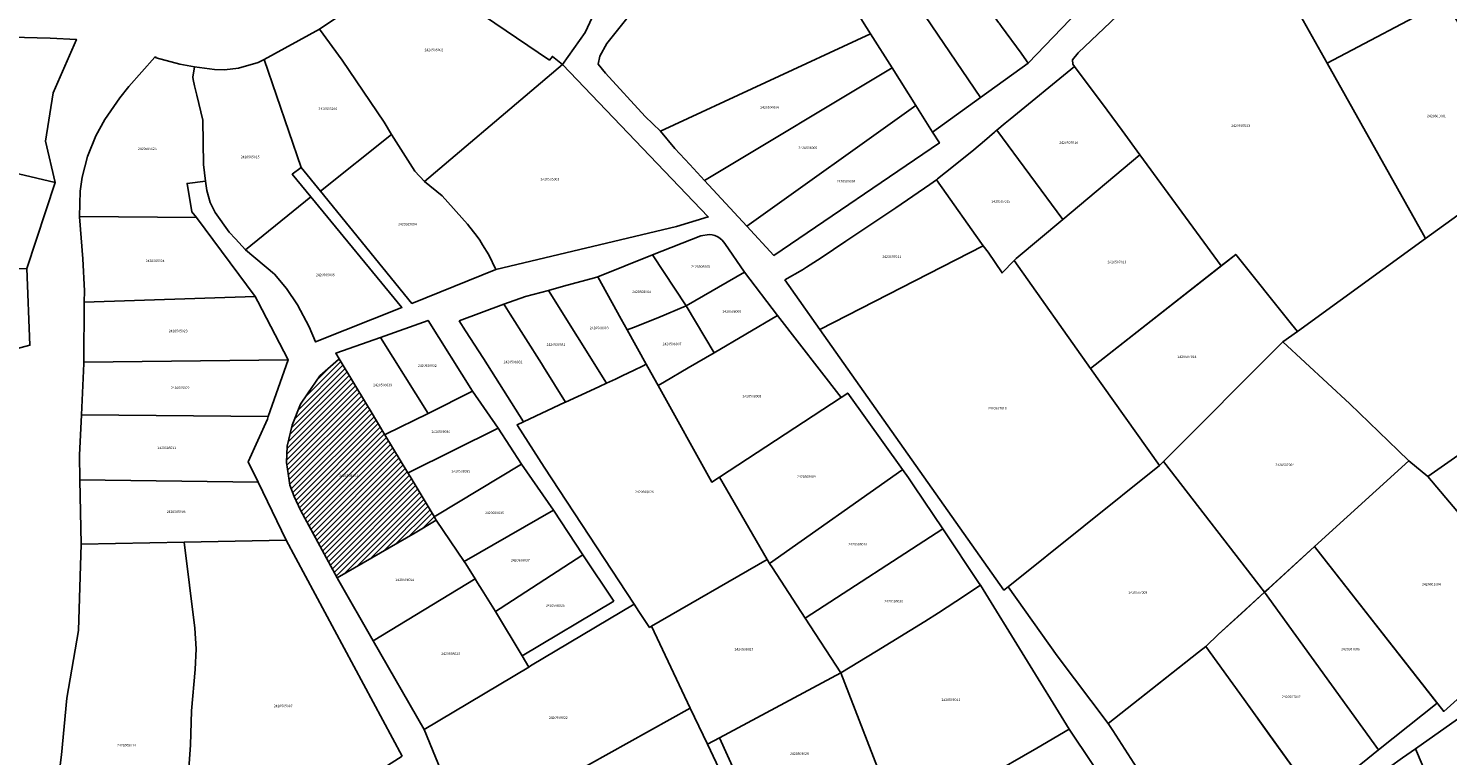
# Model space of a CAD drawing. Units: metres. Extents: x 496468 to 536439, y 9936248 to 9975432.
# Drawn here: x 501523 to 501886, y 9958614 to 9958800 of the extents above; entities that cross this region are included whole.
import ezdxf
from ezdxf.enums import TextEntityAlignment as Align

# ---------------------------------------------------------------- set-up
doc = ezdxf.new("R2010")
doc.units = ezdxf.units.M
doc.header["$MEASUREMENT"] = 0
for name, color, linetype in [('BRA_LOS_CHILLOS', 6, 'Continuous'), ('CLAVE_LOS_CHILLOS', 7, 'Continuous'), ('LOTE_LOS_CHILLOS', 5, 'Continuous')]:
    doc.layers.add(name, color=color, linetype=linetype)
doc.styles.add('Arial', font='arial.ttf')

msp = doc.modelspace()

# ---------------------------------------------------------------- hatches: boundary and pattern name
at = {"layer": 'BRA_LOS_CHILLOS', "linetype": 'Continuous', "lineweight": 13}
h = msp.add_hatch(dxfattribs=at)
h.set_pattern_fill('_USER', color=6, style=0)
h.set_pattern_definition([(45, (523109.0148, 9967473.5945), (-0.70710678, 0.70710678), [])])
h.paths.add_polyline_path([(501613.8857, 9958696.1761), (501619.7674, 9958686.4009), (501620.3087, 9958685.5013), (501626.5024, 9958675.1871), (501627.0457, 9958674.2827), (501621.6675, 9958671.0471), (501601.6394, 9958659.5485), (501592.2513, 9958676.8225), (501590.6631, 9958680.3621), (501589.4845, 9958683.2441), (501589.1499, 9958685.6323), (501588.6673, 9958689.0761), (501588.8751, 9958693.2799), (501590.1329, 9958698.6079), (501592.2587, 9958703.9935), (501594.0235, 9958706.6439), (501597.2099, 9958711.2939), (501602.0165, 9958715.4481), (501602.1949, 9958715.6023), (501609.1699, 9958704.0135), (501610.0962, 9958702.4741)])

# ---------------------------------------------------------------- linework, layer by layer
at = {"layer": 'BRA_LOS_CHILLOS', "flags": 128}
msp.add_lwpolyline([(501619.7674, 9958686.4009), (501620.3087, 9958685.5013), (501626.5024, 9958675.1871), (501627.0457, 9958674.2827), (501621.6675, 9958671.0471), (501601.6394, 9958659.5485), (501592.2513, 9958676.8225), (501590.6631, 9958680.3621), (501589.4845, 9958683.2441), (501589.1499, 9958685.6323), (501588.6673, 9958689.0761), (501588.8751, 9958693.2799), (501590.1329, 9958698.6079), (501592.2587, 9958703.9935), (501594.0235, 9958706.6439), (501597.2099, 9958711.2939), (501602.0165, 9958715.4481), (501602.1949, 9958715.6023), (501609.1699, 9958704.0135), (501610.0962, 9958702.4741), (501613.8857, 9958696.1761)], close=True, dxfattribs=at)
at = {"layer": 'LOTE_LOS_CHILLOS'}
for points in [[(501738.9463, 9958845.9219), (501760.4773, 9958859.5315), (501762.0415, 9958859.5935), (501775.0791, 9958850.8997), (501782.8653, 9958844.4637), (501785.1391, 9958842.4417), (501804.4183, 9958818.2233), (501778.7047, 9958791.3735), (501778.2677, 9958791.9731), (501776.8347, 9958793.9391), (501771.8549, 9958800.7717), (501771.2659, 9958801.5797), (501771.1105, 9958801.7929), (501769.3927, 9958804.1497), (501768.5533, 9958805.3013), (501764.1329, 9958811.3661)], [(501728.8929, 9958837.9989), (501735.3169, 9958843.0615), (501738.9463, 9958845.9219), (501764.1329, 9958811.3661), (501768.5533, 9958805.3013), (501769.3927, 9958804.1497), (501771.1105, 9958801.7929), (501771.2659, 9958801.5797), (501771.8549, 9958800.7717), (501776.8347, 9958793.9391), (501778.2677, 9958791.9731), (501778.7047, 9958791.3735), (501766.4351, 9958782.5445)], [(501597.1331, 9958800.0461), (501606.7329, 9958806.5561), (501617.8529, 9958820.2361), (501629.2129, 9958840.3759), (501634.3501, 9958835.6761), (501625.3483, 9958812.9943), (501656.0345, 9958792.1393), (501656.7819, 9958793.0783), (501659.3371, 9958791.0445), (501652.5923, 9958785.3163), (501624.0225, 9958761.0563), (501621.5325, 9958763.6563), (501618.5327, 9958768.3763), (501615.5827, 9958773.1263), (501613.7327, 9958776.2763), (501602.9029, 9958792.1061)], [(501718.6827, 9958829.9523), (501728.8929, 9958837.9989), (501766.4351, 9958782.5445), (501754.1655, 9958773.7153), (501749.8981, 9958780.4785), (501743.8037, 9958790.1375), (501738.3111, 9958798.8429)], [(501625.3483, 9958812.9943), (501634.3501, 9958835.6761), (501640.6181, 9958832.0467), (501647.5629, 9958828.6439), (501662.0343, 9958820.6325), (501672.6627, 9958815.4249), (501665.2045, 9958799.2543), (501659.3371, 9958791.0445), (501656.7819, 9958793.0783), (501656.0345, 9958792.1393)], [(501668.4823, 9958791.0663), (501668.9623, 9958793.1863), (501670.7723, 9958796.4163), (501686.7021, 9958816.4463), (501687.7321, 9958821.4061), (501694.8921, 9958822.7361), (501702.9021, 9958824.6961), (501718.6827, 9958829.9523), (501738.3111, 9958798.8429), (501684.4671, 9958773.9011), (501680.5821, 9958777.7063), (501670.3721, 9958788.7563)], [(501790.0601, 9958792.1801), (501791.4501, 9958793.9801), (501803.0901, 9958805.0301), (501806.7301, 9958808.4801), (501813.8301, 9958815.2201), (501824.9701, 9958825.3601), (501829.5101, 9958828.9501), (501833.4207, 9958830.2965), (501844.5105, 9958810.5365), (501855.2703, 9958791.3567), (501879.9397, 9958747.3869), (501880.4919, 9958746.4027), (501847.6559, 9958722.6387), (501846.0899, 9958724.4571), (501831.8403, 9958742.3469), (501828.1415, 9958739.4431), (501807.3015, 9958767.8937), (501802.7701, 9958774.0801), (501798.9201, 9958779.3401), (501790.5137, 9958790.5071), (501790.0901, 9958791.0701)], [(501844.5105, 9958810.5365), (501873.8703, 9958826.3265), (501885.4299, 9958807.2067), (501855.2703, 9958791.3567)], [(501855.2703, 9958791.3567), (501885.4299, 9958807.2067), (501909.9295, 9958767.7069), (501880.4919, 9958746.4027), (501879.9397, 9958747.3869)], [(501501.9839, 9958767.1123), (501502.2515, 9958774.7713), (501502.6545, 9958783.0033), (501502.8733, 9958788.9879), (501503.5321, 9958798.9217), (501510.3315, 9958798.5481), (501518.2335, 9958798.0309), (501528.1249, 9958797.7459), (501534.8569, 9958797.4521), (501528.9003, 9958783.7567), (501526.9089, 9958771.3605), (501529.4201, 9958760.8197), (501520.0477, 9958762.9899), (501511.3615, 9958765.1591)], [(501582.9831, 9958792.2661), (501597.1331, 9958800.0461), (501602.9029, 9958792.1061), (501613.7327, 9958776.2763), (501615.5827, 9958773.1263), (501597.3629, 9958758.5563), (501592.3929, 9958764.6563)], [(501684.4671, 9958773.9011), (501738.3111, 9958798.8429), (501743.8037, 9958790.1375), (501695.7617, 9958761.2965), (501691.9669, 9958765.3989), (501688.1719, 9958769.5015)], [(501565.0733, 9958790.4561), (501564.6733, 9958787.7861), (501564.7933, 9958787.2061), (501565.1233, 9958785.5861), (501565.7033, 9958783.1761), (501567.2633, 9958776.7761), (501567.3831, 9958765.4363), (501567.9592, 9958761.1189), (501563.2021, 9958760.5369), (501564.4607, 9958753.2993), (501565.5999, 9958751.7897), (501535.6359, 9958752.0599), (501535.8235, 9958758.6061), (501536.3035, 9958762.1461), (501537.7235, 9958767.4361), (501539.8635, 9958772.7161), (501542.1735, 9958776.9261), (501545.9635, 9958782.4661), (501548.3135, 9958785.3961), (501554.9535, 9958792.9161), (501555.0835, 9958792.9461), (501555.2435, 9958792.7061), (501561.3633, 9958791.1361)], [(501594.9229, 9958757.1063), (501578.1329, 9958743.5563), (501575.5631, 9958746.3163), (501573.9531, 9958748.0363), (501570.4131, 9958753.0763), (501569.1431, 9958755.6263), (501568.2731, 9958758.7663), (501567.9592, 9958761.1189), (501567.3831, 9958765.4363), (501567.2633, 9958776.7761), (501565.7033, 9958783.1761), (501565.1233, 9958785.5861), (501564.7933, 9958787.2061), (501564.6733, 9958787.7861), (501565.0733, 9958790.4561), (501570.1933, 9958789.7361), (501572.7833, 9958789.6361), (501576.4133, 9958790.0961), (501581.4031, 9958791.5261), (501582.9831, 9958792.2661), (501592.3929, 9958764.6563), (501590.1629, 9958762.8963)], [(501624.0225, 9958761.0563), (501652.5923, 9958785.3163), (501659.3371, 9958791.0445), (501696.7217, 9958751.9565), (501688.5919, 9958749.5265), (501642.2923, 9958738.4765), (501640.4823, 9958742.2665), (501638.9223, 9958744.8265), (501638.2223, 9958745.9865), (501637.4823, 9958746.9365), (501635.0223, 9958750.1165), (501628.5325, 9958757.3463)], [(501695.7617, 9958761.2965), (501743.8037, 9958790.1375), (501749.8981, 9958780.4785), (501706.5717, 9958749.6065)], [(501770.6441, 9958774.1871), (501772.8001, 9958776.0201), (501774.0601, 9958777.0001), (501790.5137, 9958790.5071), (501798.9201, 9958779.3401), (501802.7701, 9958774.0801), (501807.3015, 9958767.8937), (501787.5395, 9958751.3287)], [(501706.5717, 9958749.6065), (501749.8981, 9958780.4785), (501754.1655, 9958773.7153), (501755.9189, 9958770.9361), (501713.4915, 9958742.1167)], [(501597.3629, 9958758.5563), (501615.5827, 9958773.1263), (501618.5327, 9958768.3763), (501621.5325, 9958763.6563), (501624.0225, 9958761.0563), (501628.5325, 9958757.3463), (501635.0223, 9958750.1165), (501637.4823, 9958746.9365), (501638.2223, 9958745.9865), (501638.9223, 9958744.8265), (501640.4823, 9958742.2665), (501642.2923, 9958738.4765), (501620.7825, 9958729.8265)], [(501755.1801, 9958761.5001), (501755.4801, 9958761.7101), (501759.5301, 9958765.0101), (501764.7401, 9958769.1401), (501767.4601, 9958771.4801), (501770.0545, 9958773.6859), (501770.2383, 9958773.8421), (501770.6441, 9958774.1871), (501787.5395, 9958751.3287), (501775.5533, 9958741.2817), (501775.4201, 9958741.1701), (501775.0583, 9958740.7957), (501771.9801, 9958737.6101), (501768.3801, 9958742.9001), (501767.1767, 9958744.5995), (501765.3001, 9958747.2501), (501757.6643, 9958758.0021)], [(501477.1441, 9958770.2559), (501501.9839, 9958767.1123), (501511.3615, 9958765.1591), (501520.0477, 9958762.9899), (501529.4201, 9958760.8197), (501522.1735, 9958738.7863), (501477.4441, 9958737.1761)], [(501775.0583, 9958740.7957), (501775.4201, 9958741.1701), (501775.5533, 9958741.2817), (501787.5395, 9958751.3287), (501807.3015, 9958767.8937), (501828.1415, 9958739.4431), (501794.6605, 9958713.1569)], [(501843.9283, 9958719.9411), (501847.6559, 9958722.6387), (501880.4919, 9958746.4027), (501909.9295, 9958767.7069), (501931.4093, 9958720.7071), (501881.0891, 9958685.5045), (501876.1895, 9958689.4673), (501873.4255, 9958692.1267), (501861.0323, 9958704.0519)], [(501716.3273, 9958735.8893), (501720.8501, 9958738.4401), (501721.8801, 9958739.1201), (501725.6101, 9958741.4501), (501731.9801, 9958745.7901), (501744.7501, 9958754.3201), (501753.4401, 9958760.3101), (501755.1801, 9958761.5001), (501757.6643, 9958758.0021), (501765.3001, 9958747.2501), (501767.1767, 9958744.5995), (501725.3013, 9958723.1667)], [(501578.1329, 9958743.5563), (501594.9229, 9958757.1063), (501618.2225, 9958728.8065), (501596.1127, 9958719.9365), (501594.4627, 9958723.7965), (501591.4627, 9958729.4265), (501588.6829, 9958733.6065), (501585.5829, 9958737.3463)], [(501580.6765, 9958731.5657), (501536.8697, 9958730.0945), (501536.8933, 9958733.0263), (501536.4533, 9958741.2463), (501535.6335, 9958751.9763), (501535.6359, 9958752.0599), (501565.5999, 9958751.7897)], [(501682.4601, 9958742.2315), (501694.8225, 9958747.1323), (501696.9483, 9958747.4979), (501697.7025, 9958747.4045), (501698.4379, 9958747.1965), (501699.1291, 9958746.8809), (501699.7543, 9958746.4721), (501700.2971, 9958745.9897), (501700.9447, 9958745.1663), (501706.0015, 9958737.8577), (501691.0777, 9958729.1903)], [(501812.2901, 9958688.3171), (501773.5477, 9958657.2217), (501772.4705, 9958656.3571), (501725.3013, 9958723.1667), (501767.1767, 9958744.5995), (501768.3801, 9958742.9001), (501771.9801, 9958737.6101), (501775.0583, 9958740.7957), (501794.6605, 9958713.1569)], [(501812.2901, 9958688.3171), (501794.6605, 9958713.1569), (501831.8403, 9958742.3469), (501846.0899, 9958724.4571), (501847.6559, 9958722.6387), (501843.9283, 9958719.9411), (501813.3047, 9958689.2707)], [(501477.4441, 9958737.1761), (501522.1735, 9958738.7863), (501522.9435, 9958719.1063), (501477.7039, 9958706.9763)], [(501668.4187, 9958736.5897), (501682.4601, 9958742.2315), (501691.0777, 9958729.1903), (501683.8061, 9958726.1503), (501677.5367, 9958723.6665), (501675.9495, 9958723.0377), (501674.4083, 9958725.8111)], [(501655.8277, 9958733.1583), (501659.6599, 9958734.2027), (501667.5727, 9958736.3593), (501668.4187, 9958736.5897), (501674.4083, 9958725.8111), (501675.9495, 9958723.0377), (501680.8491, 9958714.2207), (501680.0227, 9958713.8143), (501677.5681, 9958712.6353), (501674.8469, 9958711.3311), (501672.9193, 9958710.4215), (501670.6237, 9958709.3401)], [(501691.0777, 9958729.1903), (501706.0015, 9958737.8577), (501714.4249, 9958726.6905), (501698.2159, 9958717.1611)], [(501589.1013, 9958715.3385), (501536.7465, 9958714.7749), (501536.8697, 9958730.0945), (501580.6765, 9958731.5657), (501581.3189, 9958730.3284)], [(501644.3627, 9958729.6243), (501649.9377, 9958731.5531), (501655.8277, 9958733.1583), (501670.6237, 9958709.3401), (501668.8635, 9958708.5351), (501666.4455, 9958707.4307), (501660.1693, 9958704.5491), (501654.4945, 9958713.5511), (501653.9613, 9958714.3971), (501645.9625, 9958727.0865), (501644.6827, 9958729.1167)], [(501632.9101, 9958725.3643), (501644.3627, 9958729.6243), (501644.6827, 9958729.1167), (501645.9625, 9958727.0865), (501653.9613, 9958714.3971), (501654.4945, 9958713.5511), (501660.1693, 9958704.5491), (501660.0891, 9958704.5123), (501649.3949, 9958699.5131), (501639.0951, 9958715.6649), (501634.5521, 9958722.7893)], [(501675.9495, 9958723.0377), (501677.5367, 9958723.6665), (501683.8061, 9958726.1503), (501691.0777, 9958729.1903), (501698.2159, 9958717.1611), (501691.6081, 9958713.2765), (501685.5329, 9958709.7051), (501683.8939, 9958708.7417), (501682.0217, 9958712.1107), (501680.8491, 9958714.2207)], [(501636.3367, 9958707.3687), (501624.9285, 9958701.6451), (501612.7105, 9958721.0375), (501624.9261, 9958725.4755)], [(501683.8939, 9958708.7417), (501685.5329, 9958709.7051), (501691.6081, 9958713.2765), (501698.2159, 9958717.1611), (501714.4249, 9958726.6905), (501730.7317, 9958705.7123), (501699.5813, 9958685.3369), (501697.6151, 9958684.0507)], [(501624.9285, 9958701.6451), (501614.1031, 9958696.2841), (501613.9864, 9958696.2261), (501613.8857, 9958696.1761), (501610.0962, 9958702.4741), (501609.1699, 9958704.0135), (501602.1949, 9958715.6023), (501601.2933, 9958717.0409), (501612.7105, 9958721.0375)], [(501881.0891, 9958685.5045), (501931.4093, 9958720.7071), (501940.6023, 9958702.0861), (501950.0239, 9958683.0035), (501950.5027, 9958681.4037), (501950.4045, 9958679.6313), (501949.6929, 9958678.0047), (501948.5443, 9958676.7927), (501941.1969, 9958671.2717), (501918.4053, 9958654.1453), (501911.0525, 9958648.6203), (501906.4797, 9958655.3125)], [(501813.3047, 9958689.2707), (501843.9283, 9958719.9411), (501861.0323, 9958704.0519), (501873.4255, 9958692.1267), (501876.1895, 9958689.4673), (501852.0565, 9958667.5007), (501840.2883, 9958656.7889), (501839.2499, 9958655.8439)], [(501536.1245, 9958701.2893), (501536.7433, 9958714.3765), (501536.7465, 9958714.7749), (501589.1013, 9958715.3385), (501584.0001, 9958700.7991)], [(501619.7674, 9958686.4009), (501620.3087, 9958685.5013), (501626.5024, 9958675.1871), (501627.0457, 9958674.2827), (501621.6675, 9958671.0471), (501601.6394, 9958659.5485), (501592.2513, 9958676.8225), (501590.6631, 9958680.3621), (501589.4845, 9958683.2441), (501589.1499, 9958685.6323), (501588.6673, 9958689.0761), (501588.8751, 9958693.2799), (501590.1329, 9958698.6079), (501592.2587, 9958703.9935), (501594.0235, 9958706.6439), (501597.2099, 9958711.2939), (501602.0165, 9958715.4481), (501602.1949, 9958715.6023), (501609.1699, 9958704.0135), (501610.0962, 9958702.4741), (501613.8857, 9958696.1761)], [(501711.7711, 9958664.1771), (501682.2013, 9958647.0971), (501681.6843, 9958646.7977), (501678.9721, 9958650.9217), (501677.7367, 9958652.8003), (501654.6581, 9958687.8933), (501647.8231, 9958698.5699), (501647.7205, 9958698.7303), (501649.3949, 9958699.5131), (501660.0891, 9958704.5123), (501660.1693, 9958704.5491), (501666.4455, 9958707.4307), (501668.8635, 9958708.5351), (501670.6237, 9958709.3401), (501672.9193, 9958710.4215), (501674.8469, 9958711.3311), (501677.5681, 9958712.6353), (501680.0227, 9958713.8143), (501680.8491, 9958714.2207), (501682.0217, 9958712.1107), (501683.8939, 9958708.7417), (501697.6151, 9958684.0507), (501699.5813, 9958685.3369)], [(501642.8983, 9958697.8507), (501620.0165, 9958686.5243), (501619.7674, 9958686.4009), (501613.8857, 9958696.1761), (501613.9864, 9958696.2261), (501614.1031, 9958696.2841), (501624.9285, 9958701.6451), (501636.3367, 9958707.3687)], [(501746.3209, 9958687.0889), (501712.4077, 9958663.2011), (501711.7711, 9958664.1771), (501699.5813, 9958685.3369), (501730.7317, 9958705.7123), (501732.4511, 9958706.8369), (501746.5113, 9958687.2229)], [(501535.6331, 9958690.8965), (501536.1245, 9958701.2893), (501584.0001, 9958700.7991), (501583.7641, 9958700.1269), (501578.8427, 9958689.2367), (501581.3917, 9958684.0003), (501535.7603, 9958684.5933)], [(501648.9147, 9958688.6431), (501626.9137, 9958675.4341), (501626.5024, 9958675.1871), (501620.3087, 9958685.5013), (501619.7674, 9958686.4009), (501620.0165, 9958686.5243), (501642.8983, 9958697.8507)], [(501657.0539, 9958676.8561), (501634.1971, 9958663.7361), (501627.0457, 9958674.2827), (501626.5024, 9958675.1871), (501626.9137, 9958675.4341), (501648.9147, 9958688.6431)], [(501811.6879, 9958632.0647), (501799.1829, 9958622.2297), (501786.0719, 9958639.4949), (501773.5477, 9958657.2217), (501812.2901, 9958688.3171), (501813.3047, 9958689.2707), (501839.2499, 9958655.8439), (501827.3097, 9958644.9673), (501824.1929, 9958641.8995), (501822.3243, 9958640.4299)], [(501852.0565, 9958667.5007), (501876.1895, 9958689.4673), (501881.0891, 9958685.5045), (501906.4797, 9958655.3125), (501911.0525, 9958648.6203), (501885.1491, 9958625.3075)], [(501535.7603, 9958684.5933), (501581.3917, 9958684.0003), (501588.6225, 9958669.1467), (501562.4427, 9958668.6267), (501536.0931, 9958668.0967)], [(501756.8199, 9958672.0407), (501721.5593, 9958649.1691), (501713.1653, 9958662.0395), (501712.4077, 9958663.2011), (501746.3209, 9958687.0889), (501746.5113, 9958687.2229), (501748.0209, 9958685.1169), (501749.4209, 9958683.1171)], [(501643.3966, 9958651.6828), (501642.1881, 9958650.9009), (501638.7823, 9958656.3739), (501637.6203, 9958658.2397), (501636.9817, 9958659.2653), (501634.5809, 9958663.1201), (501634.1971, 9958663.7361), (501657.0539, 9958676.8561), (501664.6255, 9958665.4177)], [(501636.9817, 9958659.2653), (501610.8967, 9958643.3827), (501602.0787, 9958658.7815), (501601.6394, 9958659.5485), (501621.6675, 9958671.0471), (501627.0457, 9958674.2827), (501634.1971, 9958663.7361), (501634.5809, 9958663.1201)], [(501739.7897, 9958640.7033), (501730.7107, 9958635.1373), (501721.5593, 9958649.1691), (501756.8199, 9958672.0407), (501766.1405, 9958658.0871), (501766.4235, 9958657.6285), (501760.1025, 9958653.4253), (501755.7077, 9958650.5027), (501752.2253, 9958648.3241)], [(501530.8937, 9958560.2265), (501528.1965, 9958558.6235), (501528.7127, 9958588.0571), (501528.7427, 9958593.6069), (501530.1627, 9958607.4169), (501531.0429, 9958614.1469), (501532.4229, 9958628.6669), (501535.3529, 9958645.9867), (501536.0931, 9958668.0967), (501562.4427, 9958668.6267), (501565.2227, 9958646.6169), (501565.5025, 9958641.3469), (501565.2525, 9958636.0469), (501564.3325, 9958625.4369), (501564.0625, 9958616.6369), (501561.3585, 9958578.5566), (501561.3225, 9958578.0492), (501545.8371, 9958569.1459)], [(501618.3119, 9958613.7971), (501568.6365, 9958582.2702), (501568.3723, 9958582.1025), (501561.3225, 9958578.0492), (501561.3585, 9958578.5566), (501564.0625, 9958616.6369), (501564.3325, 9958625.4369), (501565.2525, 9958636.0469), (501565.5025, 9958641.3469), (501565.2227, 9958646.6169), (501562.4427, 9958668.6267), (501588.6225, 9958669.1467)], [(501883.4819, 9958627.4333), (501868.3821, 9958615.4887), (501839.2499, 9958655.8439), (501852.0565, 9958667.5007)], [(501672.4869, 9958653.5587), (501649.0079, 9958639.5151), (501642.1881, 9958650.9009), (501643.3966, 9958651.6828), (501664.6255, 9958665.4177)], [(501699.5711, 9958618.5473), (501696.5011, 9958616.9073), (501692.1211, 9958626.1571), (501682.2013, 9958647.0971), (501711.7711, 9958664.1771), (501712.4077, 9958663.2011), (501713.1653, 9958662.0395), (501721.5593, 9958649.1691), (501730.7107, 9958635.1373)], [(501650.7169, 9958636.6619), (501623.9349, 9958620.6659), (501610.8967, 9958643.3827), (501636.9817, 9958659.2653), (501637.6203, 9958658.2397), (501638.7823, 9958656.3739), (501642.1881, 9958650.9009), (501649.0079, 9958639.5151)], [(501767.8421, 9958608.3219), (501745.0305, 9958597.9775), (501741.0605, 9958608.2673), (501730.7107, 9958635.1373), (501739.7897, 9958640.7033), (501752.2253, 9958648.3241), (501755.7077, 9958650.5027), (501760.1025, 9958653.4253), (501766.4235, 9958657.6285), (501789.2035, 9958620.7227), (501780.8809, 9958615.8913)], [(501868.3821, 9958615.4887), (501852.5529, 9958602.5497), (501833.9941, 9958628.3005), (501824.1957, 9958641.8957), (501824.1929, 9958641.8995), (501824.2269, 9958641.9331), (501824.2611, 9958641.9667), (501827.3097, 9958644.9673), (501833.2799, 9958650.4057), (501839.2019, 9958655.8007), (501839.2499, 9958655.8439)], [(501682.2013, 9958647.0971), (501692.1211, 9958626.1571), (501634.8117, 9958594.1973), (501623.9349, 9958620.6659), (501650.7169, 9958636.6619), (501651.2173, 9958636.9609), (501677.7367, 9958652.8003), (501678.9721, 9958650.9217), (501681.6843, 9958646.7977)], [(501699.5711, 9958618.5473), (501730.7107, 9958635.1373), (501741.0605, 9958608.2673), (501731.7007, 9958604.2073), (501710.2807, 9958594.9173)], [(501634.8117, 9958594.1973), (501692.1211, 9958626.1571), (501696.5011, 9958616.9073), (501702.4309, 9958604.4173), (501644.2513, 9958572.0673)], [(501931.2715, 9958572.9835), (501918.7417, 9958568.0835), (501905.8657, 9958563.0483), (501903.9793, 9958562.3105), (501904.9413, 9958559.9993), (501900.4622, 9958558.8301), (501899.9613, 9958558.6993), (501896.093, 9958567.5411), (501895.2713, 9958569.4193), (501897.2363, 9958570.3175), (501896.5381, 9958571.9607), (501877.9323, 9958615.7433), (501897.3521, 9958629.4833), (501914.3119, 9958601.2333)], [(501767.8421, 9958608.3219), (501780.8809, 9958615.8913), (501789.2035, 9958620.7227), (501795.0333, 9958611.9285), (501810.7483, 9958588.2215), (501812.6303, 9958585.3823), (501817.5501, 9958577.9607), (501806.3017, 9958571.7533), (501796.7659, 9958566.4911), (501796.4873, 9958566.3373), (501796.1983, 9958566.1779), (501792.5733, 9958564.1775), (501785.6089, 9958576.6087)], [(501895.2713, 9958569.4193), (501888.4871, 9958566.3177), (501886.6313, 9958565.4693), (501885.9363, 9958567.1161), (501876.8685, 9958562.9983), (501869.9031, 9958559.8351), (501866.8255, 9958561.3941), (501864.1401, 9958568.5001), (501863.3301, 9958570.2001), (501860.7601, 9958575.5801), (501860.4201, 9958576.1501), (501853.5401, 9958588.6201), (501852.7781, 9958589.6235), (501852.5301, 9958589.9501), (501850.4521, 9958593.5735), (501851.6425, 9958594.5733), (501861.9323, 9958603.2033), (501871.2323, 9958611.0133), (501874.5823, 9958613.3783), (501877.9323, 9958615.7433), (501896.5381, 9958571.9607), (501897.2363, 9958570.3175)]]:
    msp.add_lwpolyline(points, close=True, dxfattribs=at)
msp.add_lwpolyline([(501808.0367, 9958608.4875), (501800.3449, 9958620.4261), (501799.1829, 9958622.2297), (501822.3235, 9958640.4293), (501824.1887, 9958641.8963), (501833.9941, 9958628.3005), (501840.5869, 9958619.1307), (501847.8819, 9958608.9641)], dxfattribs=at)

# ---------------------------------------------------------------- texts
at = {"layer": 'CLAVE_LOS_CHILLOS', "color": 7, "style": 'Arial'}
for s, p in [('2420505002', (501626.4401, 9958794.2274)), ('2420505016', (501599.2823, 9958779.1369)), ('2420506006', (501712.4389, 9958779.5294)), ('2420507003', (501833.1119, 9958774.8245)), ('2420601001', (501883.2634, 9958777.3033)), ('2420505025', (501553.0319, 9958768.9198)), ('2420506005', (501722.2315, 9958769.1427)), ('2420507016', (501789.0324, 9958770.4872)), ('2420505015', (501579.3487, 9958766.8067)), ('2420505003', (501656.1403, 9958761.1358)), ('2420506004', (501732.0318, 9958760.5921)), ('2420507015', (501771.6521, 9958755.411)), ('2420505004', (501619.6398, 9958749.5952)), ('2420505024', (501555.01, 9958740.1996)), ('2420508005', (501694.7418, 9958738.7391)), ('2420507011', (501743.7192, 9958741.2818)), ('2420507013', (501801.3924, 9958739.8998)), ('2420505005', (501598.6102, 9958736.589)), ('2420508004', (501679.6111, 9958732.2651)), ('2420508006', (501702.7493, 9958727.2469)), ('2420505023', (501560.9151, 9958722.2318)), ('2420508003', (501668.7766, 9958723.0113)), ('2420508031', (501657.703, 9958718.7366)), ('2420508007', (501687.4269, 9958718.8998)), ('2420508002', (501624.7462, 9958713.3609)), ('2420508032', (501646.6947, 9958714.2866)), ('2420507014', (501819.3415, 9958715.6265)), ('2420505022', (501561.4413, 9958707.6582)), ('2420508033', (501613.2973, 9958708.3941)), ('2420508008', (501707.8905, 9958705.5381)), ('2420507010', (501770.7553, 9958702.4381)), ('2420508034', (501628.2162, 9958696.4342)), ('2420505021', (501557.9878, 9958692.2976)), ('2420507004', (501844.425, 9958687.9306)), ('2420508001', (501604.5703, 9958685.1622)), ('2420508035', (501633.3427, 9958686.3324)), ('2420508009', (501721.8715, 9958684.9369)), ('2420508026', (501680.3521, 9958681.004)), ('2420505006', (501560.3886, 9958675.9367)), ('2420508036', (501641.9219, 9958675.643)), ('2420508010', (501735.0169, 9958667.6025)), ('2420508037', (501648.5618, 9958663.4876)), ('2420508024', (501618.9866, 9958658.505)), ('2420507009', (501806.7714, 9958655.2511)), ('2420601004', (501881.9857, 9958657.3438)), ('2420508025', (501657.5113, 9958651.9165)), ('2420508030', (501744.2283, 9958653.0028)), ('2420508027', (501705.8518, 9958640.6768)), ('2420507006', (501861.2222, 9958640.7315)), ('2420508023', (501630.7307, 9958639.582)), ('2420505007', (501587.8158, 9958626.1726)), ('2420508011', (501758.8608, 9958627.7818)), ('2420507007', (501846.0656, 9958628.502)), ('2420508022', (501658.2908, 9958623.1813)), ('2420505014', (501547.6769, 9958616.1193)), ('2420508028', (501720.0766, 9958613.9485))]:
    msp.add_text(s, height=0.635, dxfattribs=at).set_placement(p, align=Align.BOTTOM_CENTER)

doc.saveas('drawing.dxf')
